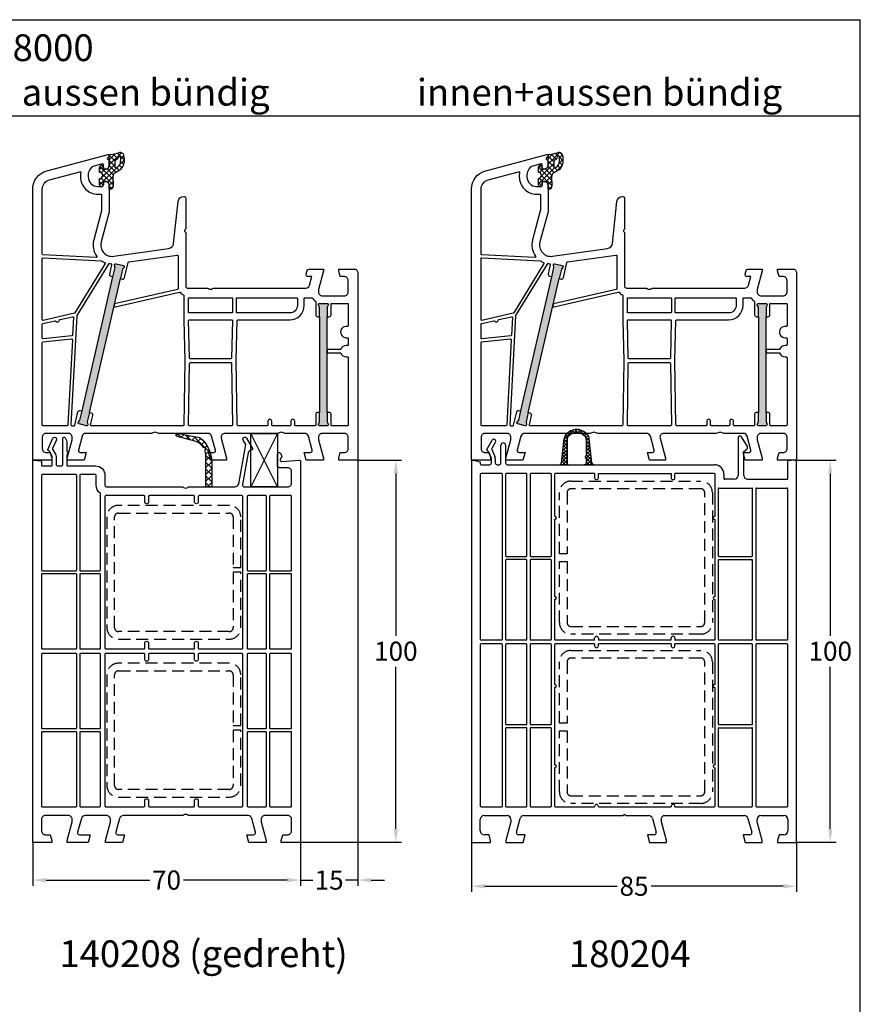
# Model space of a CAD drawing. Units: millimetres. Extents: x 8353 to 9616, y 6397 to 7474.
# Drawn here: x 8934 to 9154, y 6654 to 6912 of the extents above; entities that cross this region are included whole.
import ezdxf

# ---------------------------------------------------------------- set-up
doc = ezdxf.new("R2010")
doc.units = ezdxf.units.MM
doc.linetypes.add('AUSGEZOGEN', pattern=[0])
doc.linetypes.add('VERDECKT2', pattern=[0.1875, 0.125, -0.0625])
for name, color, linetype in [('10', 3, 'VERDECKT2'), ('61', 6, 'AUSGEZOGEN'), ('Bemaßung', 1, 'Continuous'), ('Dichtungen', 6, 'AUSGEZOGEN'), ('Text', 7, 'Continuous')]:
    doc.layers.add(name, color=color, linetype=linetype)
doc.styles.add('arialn', font='ARIALN.TTF')
doc.styles.get("Standard").update_dxf_attribs({"font": 'arial.ttf'})
doc.dimstyles.new('Bemaßung klein', dxfattribs={"dimtxt": 5, "dimasz": 3.5, "dimexe": 1.5, "dimexo": 0, "dimgap": 1.5, "dimtad": 0, "dimtih": 1, "dimtoh": 1, "dimdsep": 46, "dimtxsty": 'arialn', "dimcen": 0, "dimclrd": 256, "dimclre": 256, "dimclrt": 256, "dimadec": 0, "dimazin": 0, "dimtfac": 1, "dimtmove": 0, "dimatfit": 3, "dimfxl": 1, "dimtolj": 1, "dimarcsym": 0})

# ---------------------------------------------------------------- blocks, each defined once
blk = doc.blocks.new('A$C29E82539')
at = {"layer": 'Dichtungen'}
h = blk.add_hatch(dxfattribs=at)
h.set_pattern_fill('ANSI37', color=6, scale=0.3)
h.set_pattern_definition([(45, (3.25, 4.7934), (-0.67352, 0.67352), []), (135, (3.25, 4.7934), (-0.67352, -0.67352), [])])
h.paths.add_polyline_path([(3.98, 4.26), (5.29, 5.01, 0.200287), (6.46, 7, 0.09163), (6.36, 8.82, 0.416391), (5.15, 9.56, -0.053527), (2.76, 9.04, 0.376291), (2.5, 8.75), (2.5, 6.23, -0.423554), (1.5, 5.2), (1, 5.2), (1, 5.73, 1), (0, 5.73), (0, 4.38, -0.999524), (0, 2.78), (0, 1.12, 1), (1, 1.12), (1, 2), (1.5, 2, -0.414668), (2.5, 1), (2.5, 0.04), (2.54, 0), (2.8, 0, 0.414214), (3.5, 0.7), (3.5, 2.1), (3.5, 3.4, -0.262734)])
h.paths.add_polyline_path([(4, 5.72), (4, 7.23, -0.319324), (4.34, 7.7, 0.011719), (4.51, 7.77, 0.213235), (4.8, 8.06), (4.9, 8.45, -0.833469), (5.48, 8.41, -0.07245), (5.43, 6.87, -0.227637), (4.71, 5.81), (4.31, 5.56, -0.592322)], flags=16)
for p, q in [((2.5, 6.17), (2.5, 8.75)), ((4.9, 8.45), (4.8, 8.06)), ((0, 4.38), (0, 5.73)), ((1, 5.73), (1, 5.2)), ((1, 5.2), (1.5, 5.2)), ((4, 7.23), (4, 5.72)), ((4.31, 5.56), (4.71, 5.81)), ((0, 1.12), (0, 2.78)), ((3.5, 2.1), (3.5, 3.4)), ((3.98, 4.26), (5.29, 5.01)), ((1.5, 2), (1, 2)), ((1, 2), (1, 1.12)), ((2.5, 0), (2.5, 1)), ((2.5, 0.04), (2.54, 0)), ((3.5, 2.1), (3.5, 0.7)), ((2.8, 0), (2.5, 0))]:
    blk.add_line(p, q, dxfattribs=at)
for centre, radius, start, end in [((2.8, 8.75), 0.3, 94.464, 180.1271), ((1.56, 20.45), 11.47, 276.0954, 288.268), ((3.02, 11.48), 4, 289.1619, 291.8476), ((4.33, 8.23), 0.5, 291.8477, 339.9963), ((5.19, 8.37), 0.3, 6.249, 165.4896), ((5.39, 8.59), 1, 13.3696, 103.7973), ((0.18, 7.82), 5.34, 349.6735, 6.249), ((1.5, 7.66), 5, 352.4325, 13.3704), ((0.5, 5.73), 0.5, 0, 180), ((1.5, 6.2), 1, 270, 358.1786), ((4.5, 7.23), 0.5, 109.1619, 180), ((4.2, 5.72), 0.2, 180, 302.5568), ((3.97, 7.09), 1.47, 300.0969, 351.3934), ((3.48, 7.4), 3, 307.1252, 352.4336), ((0, 3.58), 0.8, 270.0283, 89.9738), ((4.5, 3.4), 1, 121.1181, 180), ((0.5, 1.12), 0.5, 179.999, 359.999), ((1.5, 1), 0.999, 0, 90.0888), ((2.8, 0.7), 0.7, 270, 0)]:
    blk.add_arc(centre, radius, start, end, dxfattribs=at)
blk = doc.blocks.new('080005')
h = blk.add_hatch(color=3)
h.dxf.hatch_style = 1
h.paths.add_polyline_path([(22.94, 47.5), (23.5, 49.93), (23.89, 50.43, 0.55076), (23.73, 50.91), (21.78, 51.36, 0.55076), (21.42, 51), (21.55, 50.38), (20.99, 47.95), (12.89, 12.87), (12.33, 10.43), (11.94, 9.94, 0.55076), (12.11, 9.46), (14.05, 9.01, 0.55076), (14.41, 9.36), (14.28, 9.98), (14.84, 12.42)])
h.paths.add_polyline_path([(77, 37.5), (77, 40), (77.27, 40.57, 0.55076), (77, 41), (75, 41, 0.55076), (74.73, 40.57), (75, 40), (75, 37.5), (75, 12.5), (75, 10), (74.73, 9.43, 0.55076), (75, 9), (77, 9, 0.55076), (77.27, 9.43), (77, 10), (77, 12.5)])
for points in [[(74.7, 44.65), (74.7, 44, 0.414214), (75.7, 43), (81.5, 43, 0.414214), (82.5, 44), (82.5, 47, 0.414214), (81.5, 48), (80.4, 48), (80, 49.5), (80, 50), (84, 50, -0.414214), (85, 49), (85, 0), (80, 0), (80, 0.5), (80.4, 2), (81.5, 2, 0.414214), (82.5, 3), (82.5, 6, 0.414214), (81.5, 7), (75.7, 7, 0.414214), (74.7, 6), (74.7, 5.35), (76, 0.5), (76, 0), (71.54, 0), (71, 2), (72.57, 2, 0.493145), (73.05, 2.63), (72.08, 6.26, 0.339454), (71.11, 7), (65.99, 7, -0.147477), (65.55, 7.13, 0.301511), (64.45, 7.13, -0.147477), (64.01, 7), (50.26, 7, 0.493145), (49.3, 5.74), (50.7, 0.5), (50.7, 0), (46.54, 0), (46, 2), (47.27, 2, 0.493145), (47.75, 2.63), (46.78, 6.26, 0.339454), (45.81, 7), (32.99, 7, -0.147477), (32.55, 7.13, 0.301511), (31.45, 7.13, -0.147477), (31.01, 7), (13.89, 7, 0.339454), (12.92, 6.26), (11.95, 2.63, 0.493145), (12.43, 2), (14, 2), (13.46, 0), (9, 0), (9, 0.5), (10.3, 5.35), (10.3, 6, 0.414214), (9.3, 7), (3.5, 7, 0.414214), (2.5, 6), (2.5, 3, 0.414214), (3.5, 2), (4.6, 2), (5, 0.5), (5, 0), (0, 0), (0, 70.88, -0.339454), (3.71, 75.71), (19.7, 80), (20, 80), (20, 79.64, -0.305615), (19.69, 79.18, 0.6742), (19.69, 78.62, -0.305615), (20, 78.16), (20, 77.1, -0.414214), (19, 76.1), (18.5, 76.1), (18.5, 77.22, 0.493145), (18.12, 77.51), (16.35, 77.03, 0.339454), (14.5, 74.62), (14.5, 74.1, 0.414214), (17, 71.6), (18, 71.6, 0.414214), (18.5, 72.1), (18.5, 72.9), (19, 72.9, -0.414214), (20, 71.9), (20, 65), (17.88, 57.08, 0.537319), (21.19, 53.33), (35.54, 55.35, 0.343613), (36.83, 56.67), (38.01, 67.66, -0.383131), (39.5, 69, -0.414214), (40, 68.5), (40, 60.51, -0.198912), (39.94, 60.37), (39.79, 60.21, 0.414214), (39.79, 59.79), (39.94, 59.63, -0.198912), (40, 59.49), (40, 45.5, 0.414214), (40.5, 45), (45.51, 45, -0.147477), (45.95, 44.87, 0.301511), (47.05, 44.87, -0.147477), (47.49, 45), (71.44, 45, 0.339454), (72.4, 45.74), (73.01, 48), (72, 48, -0.493145), (71.52, 48.63), (71.78, 49.63, -0.339454), (72.27, 50), (76, 50), (76, 49.5)], [(17.8, 69.6, -0.414214), (18, 69.4), (18, 65.29, -0.065543), (17.99, 65.24), (15.95, 57.59, 0.227555), (16.74, 53.34, -0.632653), (16.57, 53.02), (2.69, 53.75, -0.39896), (2.5, 53.95), (2.5, 70.88, -0.339454), (4.35, 73.3), (12.3, 75.43, -0.540398), (12.55, 75.21, 0.03731), (12.5, 74.54), (12.5, 74.1, 0.414214), (17, 69.6)], [(2.71, 52.95), (17.99, 52.15, 0.048023), (18.83, 51.69, -0.459084), (18.92, 51.4), (11.04, 38.53, -0.201181), (10.91, 38.44), (2.74, 36.56, -0.482343), (2.5, 36.75), (2.5, 52.75, -0.429634)], [(39.81, 26), (39.55, 9.2, -0.409783), (39.35, 9), (15.33, 9, -0.482343), (15.14, 9.24), (15.7, 11.71, 0.414214), (15.33, 12.31), (14.84, 12.42), (22.94, 47.5), (23.43, 47.38, 0.414214), (24.03, 47.76), (24.94, 51.71, -0.310508), (25.11, 51.86), (37.77, 53.64, -0.455726), (38, 53.44), (38, 44.85, -0.349216), (37.84, 44.66), (21.41, 40.87), (21.21, 40), (38.38, 43.96, -0.282543), (38.58, 43.9, 0.109076), (39.44, 43.24, -0.290483), (39.55, 43.06), (39.55, 36.69)], [(20.99, 47.95), (20.5, 48.06, -0.414214), (20.13, 48.66), (20.68, 51.06, 0.465561), (20.5, 51.31, -0.026046), (19.98, 51.36, 0.039764), (19.95, 51.37, 0.260946), (19.78, 51.27), (11.53, 37.8, 0.125062), (11.5, 37.71), (10.01, 9.21, 0.429561), (10.21, 9), (10.81, 9, 0.349216), (11.01, 9.16), (11.81, 12.61, -0.414214), (12.41, 12.98), (12.89, 12.87)], [(40.95, 42.5), (52.05, 42.5, -0.414214), (52.25, 42.3), (52.25, 38.7, -0.414214), (52.05, 38.5), (40.95, 38.5, -0.414214), (40.75, 38.7), (40.75, 42.3, -0.414214)], [(62.7, 9, -0.414214), (62.5, 9.2), (62.5, 10.2, 1), (61.5, 10.2), (61.5, 9.2, -0.414214), (61.3, 9), (53.65, 9, -0.409783), (53.45, 9.2), (53.19, 26.11), (53.45, 36.5, -0.407054), (53.65, 36.7), (67.2, 36.7, 0.414214), (71, 40.5), (71, 42.3, -0.414214), (71.2, 42.5), (72.99, 42.5, -0.258255), (73.16, 42.41, 0.094081), (73.92, 41.59, -0.238125), (74, 41.43), (74, 38, 0.414214), (74.5, 37.5), (75, 37.5), (75, 12.5), (74.5, 12.5, 0.414214), (74, 12), (74, 9.2, -0.414214), (73.8, 9), (68.7, 9, -0.414214), (68.5, 9.2), (68.5, 10.2, 1), (67.5, 10.2), (67.5, 9.2, -0.414214), (67.3, 9)], [(53.45, 42.5), (69, 42.5, -0.414214), (69.2, 42.3), (69.2, 40.5, -0.414214), (67.2, 38.5), (53.45, 38.5, -0.414214), (53.25, 38.7), (53.25, 42.3, -0.414214)], [(78, 12, 0.414214), (77.5, 12.5), (77, 12.5), (77, 37.5), (77.5, 37.5, 0.414214), (78, 38), (78, 40.8, -0.414214), (78.2, 41), (82.3, 41, -0.414214), (82.5, 40.8), (82.5, 35.17, -0.46718), (82.26, 34.98, 1.09288), (82, 32), (82.3, 32, -0.414214), (82.5, 31.8), (82.5, 30.2, -0.414214), (82.3, 30), (82, 30, 0.337188), (80.55, 28.9), (77, 28.9), (77, 28.1), (80.55, 28.1, 0.337188), (82, 27), (82.3, 27, -0.414214), (82.5, 26.8), (82.5, 9.2, -0.414214), (82.3, 9), (78.2, 9, -0.414214), (78, 9.2)], [(10.68, 37.3), (10.44, 32.7, -0.368989), (10.26, 32.52), (2.72, 31.72, -0.445229), (2.5, 31.92), (2.5, 35.52, -0.349216), (2.66, 35.71), (5.86, 36.46, -0.315303), (6.08, 36.37, 0.70022), (6.99, 36.58, -0.315303), (7.15, 36.75), (10.43, 37.51, -0.498505)], [(40.95, 36.7), (52.05, 36.7, -0.421409), (52.24, 36.5), (52, 26.7, -0.407054), (51.8, 26.5), (41.2, 26.5, -0.407054), (41, 26.7), (40.76, 36.5, -0.421409)], [(10.15, 31.7, -0.460932), (10.37, 31.49), (9.21, 9.19, -0.399031), (9.01, 9), (2.7, 9, -0.414214), (2.5, 9.2), (2.5, 30.72, -0.383864), (2.68, 30.91)], [(41.2, 25.5), (51.8, 25.5, -0.409783), (52, 25.3), (52.25, 9.2, -0.418658), (52.05, 9), (40.95, 9, -0.418658), (40.75, 9.2), (41, 25.3, -0.409783)]]:
    blk.add_lwpolyline(points, format="xyb", close=True)
for points in [[(20.99, 47.95), (21.55, 50.38), (21.42, 51, -0.55076), (21.78, 51.36), (23.73, 50.91, -0.55076), (23.89, 50.43), (23.5, 49.93), (22.94, 47.5)], [(75, 37.5), (75, 40), (74.73, 40.57, -0.55076), (75, 41), (77, 41, -0.55076), (77.27, 40.57), (77, 40), (77, 37.5)], [(14.84, 12.42), (14.28, 9.98), (14.41, 9.36, -0.55076), (14.05, 9.01), (12.11, 9.46, -0.55076), (11.94, 9.94), (12.33, 10.43), (12.89, 12.87)], [(77, 12.5), (77, 10), (77.27, 9.43, -0.55076), (77, 9), (75, 9, -0.55076), (74.73, 9.43), (75, 10), (75, 12.5)]]:
    blk.add_lwpolyline(points, format="xyb")
at = {"layer": 'Dichtungen', "color": 0}
blk.add_blockref('A$C29E82539', (17.5, 70.9), dxfattribs=at)
blk = doc.blocks.new('140208')
h = blk.add_hatch()
h.set_pattern_fill('ANSI37', color=6, scale=0.4)
h.set_pattern_definition([(45, (27.9928, 99), (-0.89803, 0.89803), []), (135, (27.9928, 99), (-0.89803, -0.89803), [])])
h.paths.add_polyline_path([(24.7, 100.72, -0.078199), (24.94, 102.25, 0.233356), (24.9, 102.52, -0.578008), (25.27, 103.3, 0.233356), (25.5, 103.43, -0.014889), (25.94, 104.04, -0.102769), (27.26, 104.89), (32.24, 106.16, 0.842865), (31.98, 107), (26.35, 105.94, 0.229307), (23.2, 99.39), (23.2, 93), (24.7, 93)])
for points in [[(70, 99.7, 0.440011), (69.67, 100), (67.88, 99.84, 0.388879), (67.7, 99.64), (67.7, 98.7, -0.414214), (67.5, 98.5), (65.1, 98.5, -0.414214), (64.9, 98.7), (64.9, 101), (65.71, 102.4, -0.267949), (65.88, 102.5), (65.9, 102.5, 0.548619), (66.08, 102.78), (64.72, 105.71, 1), (63.81, 105.29), (64.84, 103.07, -0.244698), (64.84, 102.89), (64.06, 101.55, 0.131652), (63.9, 100.95), (63.9, 99, -0.414214), (63.4, 98.5), (62.6, 98.5, -0.414214), (62.1, 99), (62.1, 105.7, 0.802585), (61.53, 105.83), (61.12, 104.95, 0.109518), (61.1, 104.86), (61.1, 102.39), (60.82, 101.78, 0.469086), (60.95, 101.51, -0.341999), (61.1, 101.31), (61.1, 98.7, -0.414214), (60.9, 98.5), (53.6, 98.5, 0.414214), (51.1, 96), (51.1, 93.5, -0.414214), (50.6, 93), (30.99, 93, 0.147477), (30.55, 92.87, -0.301511), (29.45, 92.87, 0.147477), (29.01, 93), (17.11, 93, -0.36397), (16.13, 93.83), (14.32, 104.1), (14.98, 105.25, 1), (14.11, 105.75), (12.53, 103, 0.57735), (12.7, 102.7), (12.71, 102.7, -0.36397), (13.69, 101.87), (15.15, 93.59, -0.466308), (14.66, 93), (3.3, 93, -0.414214), (2.3, 94), (2.3, 97, -0.414214), (3.3, 98), (5.5, 98, 0.414214), (6, 98.5), (6, 101.6, 0.784577), (5.25, 101.78), (4.96, 101.23, 0.24278), (4.95, 100.77), (5.26, 100.18, -0.589354), (4.87, 99.6), (0.33, 100, 0.440011), (0, 99.7), (0, 0), (5, 0), (5, 0.5), (4.6, 2), (3.3, 2, -0.414214), (2.3, 3), (2.3, 6, -0.414214), (3.3, 7), (9.3, 7, -0.414214), (10.3, 6), (10.3, 5.35), (9, 0.5), (9, 0), (13.46, 0), (14, 2), (12.23, 2, -0.493172), (11.74, 2.63), (12.72, 6.26, -0.33943), (13.68, 7), (29.01, 7, 0.147477), (29.45, 7.13, -0.301511), (30.55, 7.13, 0.147477), (30.99, 7), (46.32, 7, -0.33943), (47.28, 6.26), (48.26, 2.63, -0.493172), (47.77, 2), (46, 2), (46.54, 0), (51, 0), (51, 0.5), (49.7, 5.35), (49.7, 6, -0.414214), (50.7, 7), (56.32, 7, -0.33943), (57.28, 6.26), (58.26, 2.63, -0.493172), (57.77, 2), (55, 2), (55.54, 0), (61, 0), (61, 0.5), (59.7, 5.35), (59.7, 6, -0.414214), (60.7, 7), (66.7, 7, -0.414214), (67.7, 6), (67.7, 3, -0.414214), (66.7, 2), (65.4, 2), (65, 0.5), (65, 0), (70, 0)], [(52.3, 91.28, 0.233705), (53.4, 93.5), (53.4, 96, -0.414214), (53.6, 96.2), (57.5, 96.2, -0.414214), (57.7, 96), (57.7, 71.25, -0.414214), (57.5, 71.05), (52.5, 71.05, -0.414214), (52.3, 71.25)], [(58.5, 96, -0.414214), (58.7, 96.2), (67.5, 96.2, -0.414214), (67.7, 96), (67.7, 71.25, -0.414214), (67.5, 71.05), (58.7, 71.05, -0.414214), (58.5, 71.25)], [(2.3, 90.5, -0.414214), (2.5, 90.7), (7.9, 90.7, -0.414214), (8.1, 90.5), (8.1, 71.25, -0.414214), (7.9, 71.05), (2.5, 71.05, -0.414214), (2.3, 71.25)], [(8.9, 90.5, -0.414214), (9.1, 90.7), (13.7, 90.7, -0.414214), (13.9, 90.5), (13.9, 71.25, -0.414214), (13.7, 71.05), (9.1, 71.05, -0.414214), (8.9, 71.25)], [(15.1, 90.5, -0.414214), (15.3, 90.7), (26.5, 90.7, -0.414214), (26.7, 90.5), (26.7, 89.1, 1), (27.7, 89.1), (27.7, 90.5, -0.414214), (27.9, 90.7), (39.5, 90.7, -0.414214), (39.7, 90.5), (39.7, 89.1, 1), (40.7, 89.1), (40.7, 90.5, -0.414214), (40.9, 90.7), (50.9, 90.7, -0.414214), (51.1, 90.5), (51.1, 50.8, -0.414214), (50.9, 50.6), (40.9, 50.6, -0.414214), (40.7, 50.8), (40.7, 52.1, 1), (39.7, 52.1), (39.7, 50.8, -0.414214), (39.5, 50.6), (27.9, 50.6, -0.414214), (27.7, 50.8), (27.7, 52.1, 1), (26.7, 52.1), (26.7, 50.8, -0.414214), (26.5, 50.6), (15.3, 50.6, -0.414214), (15.1, 50.8)], [(2.5, 70.25), (7.9, 70.25, -0.414214), (8.1, 70.05), (8.1, 50.8, -0.414214), (7.9, 50.6), (2.5, 50.6, -0.414214), (2.3, 50.8), (2.3, 70.05, -0.414214)], [(9.1, 70.25), (13.7, 70.25, -0.414214), (13.9, 70.05), (13.9, 50.8, -0.414214), (13.7, 50.6), (9.1, 50.6, -0.414214), (8.9, 50.8), (8.9, 70.05, -0.414214)], [(52.3, 70.05, -0.414214), (52.5, 70.25), (57.5, 70.25, -0.414214), (57.7, 70.05), (57.7, 50.8, -0.414214), (57.5, 50.6), (52.5, 50.6, -0.414214), (52.3, 50.8)], [(58.5, 70.05, -0.414214), (58.7, 70.25), (67.5, 70.25, -0.414214), (67.7, 70.05), (67.7, 50.8, -0.414214), (67.5, 50.6), (58.7, 50.6, -0.414214), (58.5, 50.8)], [(2.5, 49.4), (7.9, 49.4, -0.414214), (8.1, 49.2), (8.1, 29.95, -0.414214), (7.9, 29.75), (2.5, 29.75, -0.414214), (2.3, 29.95), (2.3, 49.2, -0.414214)], [(9.1, 49.4), (13.7, 49.4, -0.414214), (13.9, 49.2), (13.9, 29.95, -0.414214), (13.7, 29.75), (9.1, 29.75, -0.414214), (8.9, 29.95), (8.9, 49.2, -0.414214)], [(15.3, 49.4), (26.5, 49.4, -0.414214), (26.7, 49.2), (26.7, 47.9, 1), (27.7, 47.9), (27.7, 49.2, -0.414214), (27.9, 49.4), (39.5, 49.4, -0.414214), (39.7, 49.2), (39.7, 47.9, 1), (40.7, 47.9), (40.7, 49.2, -0.414214), (40.9, 49.4), (50.9, 49.4, -0.414214), (51.1, 49.2), (51.1, 9.5, -0.414214), (50.9, 9.3), (40.9, 9.3, -0.414214), (40.7, 9.5), (40.7, 10.9, 1), (39.7, 10.9), (39.7, 9.5, -0.414214), (39.5, 9.3), (27.9, 9.3, -0.414214), (27.7, 9.5), (27.7, 10.9, 1), (26.7, 10.9), (26.7, 9.5, -0.414214), (26.5, 9.3), (15.3, 9.3, -0.414214), (15.1, 9.5), (15.1, 49.2, -0.414214)], [(52.5, 49.4), (57.5, 49.4, -0.414214), (57.7, 49.2), (57.7, 29.95, -0.414214), (57.5, 29.75), (52.5, 29.75, -0.414214), (52.3, 29.95), (52.3, 49.2, -0.414214)], [(58.7, 49.4), (67.5, 49.4, -0.414214), (67.7, 49.2), (67.7, 29.95, -0.414214), (67.5, 29.75), (58.7, 29.75, -0.414214), (58.5, 29.95), (58.5, 49.2, -0.414214)], [(2.5, 28.95), (7.9, 28.95, -0.414214), (8.1, 28.75), (8.1, 9.5, -0.414214), (7.9, 9.3), (2.5, 9.3, -0.414214), (2.3, 9.5), (2.3, 28.75, -0.414214)], [(9.1, 28.95), (13.7, 28.95, -0.414214), (13.9, 28.75), (13.9, 9.5, -0.414214), (13.7, 9.3), (9.1, 9.3, -0.414214), (8.9, 9.5), (8.9, 28.75, -0.414214)], [(52.5, 28.95), (57.5, 28.95, -0.414214), (57.7, 28.75), (57.7, 9.5, -0.414214), (57.5, 9.3), (52.5, 9.3, -0.414214), (52.3, 9.5), (52.3, 28.75, -0.414214)], [(58.7, 28.95), (67.5, 28.95, -0.414214), (67.7, 28.75), (67.7, 9.5, -0.414214), (67.5, 9.3), (58.7, 9.3, -0.414214), (58.5, 9.5), (58.5, 28.75, -0.414214)]]:
    blk.add_lwpolyline(points, format="xyb", close=True)
at = {"layer": '61'}
blk.add_lwpolyline([(25.5, 103.43, -0.014889), (25.94, 104.04, -0.102769), (27.26, 104.89), (32.24, 106.16, 0.842865), (31.98, 107), (26.35, 105.94, 0.229307), (23.2, 99.39), (23.2, 93), (24.7, 93), (24.7, 100.72, -0.078199), (24.94, 102.25, 0.233356), (24.9, 102.52, -0.578008), (25.27, 103.3, 0.233356)], format="xyb", close=True, dxfattribs=at)
blk = doc.blocks.new('Holzleiste 14x7')
at = {"color": 1}
for p, q in [((10.73, 8.24), (24.73, 1.24)), ((24.73, 8.24), (10.73, 1.24))]:
    blk.add_line(p, q, dxfattribs=at)
blk.add_lwpolyline([(10.73, 1.24), (24.73, 1.24), (24.73, 8.24), (10.73, 8.24)], close=True, dxfattribs=at)
blk = doc.blocks.new('*D132')
at = {"layer": 'Bemaßung', "lineweight": -2, "transparency": 16777216}
for p, q in [((8937.77, 6696.88), (8937.77, 6685.5)), ((9007.77, 6696.88), (9007.77, 6685.5)), ((8941.27, 6687), (8968.36, 6687)), ((9004.27, 6687), (8977.18, 6687))]:
    blk.add_line(p, q, dxfattribs=at)
at = {"layer": 'Bemaßung', "transparency": 16777216}
for points in [[(8941.27, 6687.58), (8941.27, 6686.42), (8937.77, 6687)], [(9004.27, 6687.58), (9004.27, 6686.42), (9007.77, 6687)]]:
    blk.add_solid(points, dxfattribs=at)
at = {"layer": 'Defpoints', "color": 0, "transparency": 16777216}
for p in [(8937.77, 6696.88), (9007.77, 6696.88), (9007.77, 6687)]:
    blk.add_point(p, dxfattribs=at)
at = {"layer": 'Bemaßung', "transparency": 16777216, "insert": (8972.77, 6687), "char_height": 5, "attachment_point": 5, "style": 'arialn'}
blk.add_mtext('\\A1;70', dxfattribs=at)
blk = doc.blocks.new('*D133')
at = {"layer": 'Bemaßung', "lineweight": -2, "transparency": 16777216}
for p, q in [((9022.77, 6796.88), (9022.77, 6685.5)), ((9007.77, 6696.88), (9007.77, 6685.5)), ((9004.27, 6687), (9000.77, 6687)), ((9007.77, 6687), (9011.01, 6687)), ((9022.77, 6687), (9019.53, 6687)), ((9026.27, 6687), (9029.77, 6687))]:
    blk.add_line(p, q, dxfattribs=at)
at = {"layer": 'Bemaßung', "transparency": 16777216}
for points in [[(9004.27, 6687.58), (9004.27, 6686.42), (9007.77, 6687)], [(9026.27, 6687.58), (9026.27, 6686.42), (9022.77, 6687)]]:
    blk.add_solid(points, dxfattribs=at)
at = {"layer": 'Defpoints', "color": 0, "transparency": 16777216}
for p in [(9022.77, 6796.88), (9007.77, 6696.88), (9022.77, 6687)]:
    blk.add_point(p, dxfattribs=at)
at = {"layer": 'Bemaßung', "transparency": 16777216, "insert": (9015.27, 6687), "char_height": 5, "attachment_point": 5, "style": 'arialn'}
blk.add_mtext('\\A1;15', dxfattribs=at)
blk = doc.blocks.new('*D134')
at = {"layer": 'Bemaßung', "lineweight": -2, "transparency": 16777216}
for p, q in [((9022.77, 6796.88), (9034.22, 6796.88)), ((9032.72, 6793.38), (9032.72, 6750.93)), ((9032.72, 6700.38), (9032.72, 6742.82)), ((9007.77, 6696.88), (9034.22, 6696.88))]:
    blk.add_line(p, q, dxfattribs=at)
at = {"layer": 'Bemaßung', "transparency": 16777216}
for points in [[(9032.13, 6793.38), (9033.3, 6793.38), (9032.72, 6796.88)], [(9032.13, 6700.38), (9033.3, 6700.38), (9032.72, 6696.88)]]:
    blk.add_solid(points, dxfattribs=at)
at = {"layer": 'Defpoints', "color": 0, "transparency": 16777216}
for p in [(9022.77, 6796.88), (9032.72, 6796.88), (9007.77, 6696.88)]:
    blk.add_point(p, dxfattribs=at)
at = {"layer": 'Bemaßung', "transparency": 16777216, "insert": (9032.72, 6746.88), "char_height": 5, "attachment_point": 5, "style": 'arialn'}
blk.add_mtext('\\A1;100', dxfattribs=at)
blk = doc.blocks.new('180204')
for p, q in [((171.73, 116.45), (171.73, 106.65)), ((174.16, 114.21), (172.66, 116.71)), ((106.06, 113.45), (107.47, 115.9)), ((107.32, 113.47), (108.13, 111.59)), ((108.34, 115.4), (107.33, 113.65)), ((109.73, 109.95), (109.73, 114.55)), ((110.93, 114.55), (110.93, 109.95)), ((173.23, 112.95), (174.03, 113.55)), ((107.22, 111.19), (106.42, 113.03)), ((107.23, 109.95), (107.23, 111.11)), ((108.23, 111.11), (108.23, 109.95)), ((173.23, 106.65), (173.23, 112.95)), ((102.03, 110.65), (102.03, 10.65)), ((102.03, 110.65), (102.53, 110.65)), ((102.53, 110.65), (104.33, 110.17)), ((104.33, 110.17), (104.33, 109.65)), ((104.53, 109.45), (106.73, 109.45)), ((108.73, 109.45), (109.23, 109.45)), ((111.43, 109.45), (165.53, 109.45)), ((186.53, 110.65), (184.73, 110.49)), ((184.73, 105.85), (184.73, 110.49)), ((186.53, 110.65), (187.03, 110.65)), ((187.03, 99.91), (187.03, 110.65)), ((104.33, 106.95), (104.33, 63.75)), ((109.93, 107.15), (104.53, 107.15)), ((110.13, 63.75), (110.13, 106.95)), ((110.93, 106.95), (110.93, 85.65)), ((116.33, 107.15), (111.13, 107.15)), ((116.53, 85.65), (116.53, 106.95)), ((117.33, 106.95), (117.33, 85.65)), ((122.73, 107.15), (117.53, 107.15)), ((122.93, 85.65), (122.93, 106.95)), ((123.73, 106.95), (123.73, 99.91)), ((134.23, 107.15), (123.93, 107.15)), ((134.23, 107.15), (134.23, 106.05)), ((135.23, 106.05), (135.23, 107.15)), ((135.23, 107.15), (154.23, 107.15)), ((154.23, 107.15), (154.23, 106.05)), ((165.53, 107.15), (155.23, 107.15)), ((155.23, 106.05), (155.23, 107.15)), ((165.73, 95.95), (165.73, 106.95)), ((168.03, 106.95), (168.03, 105.85)), ((170.73, 105.65), (168.23, 105.65)), ((174.23, 105.65), (184.53, 105.65)), ((166.53, 103.15), (166.53, 85.65)), ((166.73, 103.35), (175.33, 103.35)), ((175.53, 85.65), (175.53, 103.15)), ((176.33, 103.15), (176.33, 63.75)), ((176.53, 103.35), (184.53, 103.35)), ((184.73, 63.75), (184.73, 103.15)), ((123.73, 99.91), (123.73, 95.95)), ((187.03, 23.85), (187.03, 99.91)), ((123.83, 95.95), (123.73, 95.95)), ((165.63, 95.95), (165.73, 95.95)), ((123.83, 95.15), (123.73, 95.15)), ((123.73, 95.15), (123.73, 74.95)), ((165.63, 95.15), (165.73, 95.15)), ((165.73, 74.95), (165.73, 95.15)), ((111.13, 85.45), (116.33, 85.45)), ((117.53, 85.45), (122.73, 85.45)), ((166.73, 85.45), (175.33, 85.45)), ((110.93, 84.45), (110.93, 63.75)), ((116.33, 84.65), (111.13, 84.65)), ((116.53, 63.75), (116.53, 84.45)), ((117.33, 84.45), (117.33, 63.75)), ((122.73, 84.65), (117.53, 84.65)), ((122.93, 63.75), (122.93, 84.45)), ((166.53, 84.45), (166.53, 63.75)), ((166.73, 84.65), (175.33, 84.65)), ((175.53, 63.75), (175.53, 84.45)), ((123.83, 74.95), (123.73, 74.95)), ((165.63, 74.95), (165.73, 74.95)), ((123.83, 74.15), (123.73, 74.15)), ((123.73, 74.15), (123.73, 63.75)), ((165.63, 74.15), (165.73, 74.15)), ((165.73, 63.75), (165.73, 74.15)), ((104.33, 62.35), (104.33, 20.15)), ((109.93, 63.55), (104.53, 63.55)), ((109.93, 62.55), (104.53, 62.55)), ((110.13, 20.15), (110.13, 62.35)), ((110.93, 62.35), (110.93, 41.65)), ((116.33, 63.55), (111.13, 63.55)), ((116.33, 62.55), (111.13, 62.55)), ((116.53, 41.65), (116.53, 62.35)), ((117.33, 62.35), (117.33, 41.65)), ((122.73, 63.55), (117.53, 63.55)), ((122.73, 62.55), (117.53, 62.55)), ((122.93, 41.65), (122.93, 62.35)), ((123.73, 62.35), (123.73, 51.95)), ((134.23, 63.55), (123.93, 63.55)), ((134.23, 62.55), (123.93, 62.55)), ((134.23, 63.55), (134.23, 64.05)), ((134.23, 62.55), (134.23, 62.05)), ((135.23, 64.05), (135.23, 63.55)), ((154.23, 63.55), (135.23, 63.55)), ((135.23, 62.05), (135.23, 62.55)), ((154.23, 62.55), (135.23, 62.55)), ((154.23, 63.55), (154.23, 64.05)), ((154.23, 62.55), (154.23, 62.05)), ((155.23, 64.05), (155.23, 63.55)), ((165.53, 63.55), (155.23, 63.55)), ((155.23, 62.05), (155.23, 62.55)), ((165.53, 62.55), (155.23, 62.55)), ((165.73, 51.95), (165.73, 62.35)), ((166.53, 62.35), (166.53, 41.65)), ((175.33, 63.55), (166.73, 63.55)), ((175.33, 62.55), (166.73, 62.55)), ((175.53, 41.65), (175.53, 62.35)), ((176.33, 62.35), (176.33, 20.15)), ((184.53, 63.55), (176.53, 63.55)), ((184.53, 62.55), (176.53, 62.55)), ((184.73, 20.15), (184.73, 62.35)), ((123.83, 51.95), (123.73, 51.95)), ((165.63, 51.95), (165.73, 51.95)), ((123.83, 51.15), (123.73, 51.15)), ((123.73, 51.15), (123.73, 30.95)), ((165.63, 51.15), (165.73, 51.15)), ((165.73, 30.95), (165.73, 51.15)), ((111.13, 41.45), (116.33, 41.45)), ((117.53, 41.45), (122.73, 41.45)), ((166.73, 41.45), (175.33, 41.45)), ((110.93, 40.45), (110.93, 20.15)), ((116.33, 40.65), (111.13, 40.65)), ((116.53, 20.15), (116.53, 40.45)), ((117.33, 40.45), (117.33, 20.15)), ((122.73, 40.65), (117.53, 40.65)), ((122.93, 20.15), (122.93, 40.45)), ((166.53, 40.45), (166.53, 20.15)), ((166.73, 40.65), (175.33, 40.65)), ((175.53, 20.15), (175.53, 40.45)), ((123.83, 30.95), (123.73, 30.95)), ((165.63, 30.95), (165.73, 30.95)), ((123.83, 30.15), (123.73, 30.15)), ((123.73, 30.15), (123.73, 23.85)), ((165.63, 30.15), (165.73, 30.15)), ((165.73, 20.15), (165.73, 30.15)), ((123.73, 23.85), (123.73, 20.15)), ((187.03, 10.65), (187.03, 23.85)), ((104.53, 19.95), (109.93, 19.95)), ((111.13, 19.95), (116.33, 19.95)), ((117.53, 19.95), (122.73, 19.95)), ((123.93, 19.95), (134.23, 19.95)), ((134.23, 19.95), (134.23, 20.05)), ((135.23, 20.05), (135.23, 19.95)), ((135.23, 19.95), (154.23, 19.95)), ((154.23, 19.95), (154.23, 20.05)), ((155.23, 20.05), (155.23, 19.95)), ((155.23, 19.95), (165.53, 19.95)), ((166.73, 19.95), (175.33, 19.95)), ((176.53, 19.95), (184.53, 19.95)), ((104.33, 13.65), (104.33, 16.65)), ((105.33, 17.65), (111.33, 17.65)), ((112.33, 16), (111.03, 11.15)), ((112.33, 16.65), (112.33, 16)), ((113.78, 13.28), (114.75, 16.91)), ((115.72, 17.65), (141.61, 17.65)), ((141.61, 17.65), (141.82, 17.86)), ((142.25, 17.86), (142.46, 17.65)), ((142.46, 17.65), (148.35, 17.65)), ((149.32, 16.91), (150.29, 13.28)), ((153.03, 11.15), (151.63, 16.39)), ((152.6, 17.65), (173.35, 17.65)), ((174.32, 16.91), (175.29, 13.28)), ((176.73, 16), (176.73, 16.65)), ((178.03, 11.15), (176.73, 16)), ((177.73, 17.65), (183.73, 17.65)), ((184.73, 16.65), (184.73, 13.65)), ((102.03, 10.65), (107.03, 10.65)), ((106.63, 12.65), (105.33, 12.65)), ((107.03, 11.15), (106.63, 12.65)), ((107.03, 10.65), (107.03, 11.15)), ((111.03, 11.15), (111.03, 10.65)), ((111.03, 10.65), (115.5, 10.65)), ((116.03, 12.65), (114.26, 12.65)), ((115.5, 10.65), (116.03, 12.65)), ((149.81, 12.65), (148.03, 12.65)), ((148.03, 12.65), (148.57, 10.65)), ((148.57, 10.65), (153.03, 10.65)), ((153.03, 10.65), (153.03, 11.15)), ((174.81, 12.65), (173.03, 12.65)), ((173.03, 12.65), (173.57, 10.65)), ((173.57, 10.65), (178.03, 10.65)), ((178.03, 10.65), (178.03, 11.15)), ((182.44, 12.65), (182.03, 11.15)), ((182.03, 11.15), (182.03, 10.65)), ((182.03, 10.65), (187.03, 10.65)), ((183.73, 12.65), (182.44, 12.65))]:
    blk.add_line(p, q)
for centre, radius, start, end in [((107.91, 115.65), 0.5, 330, 150), ((172.23, 116.45), 0.5, 30.9638, 180), ((106.23, 113.35), 0.2, 150, 269.8925), ((107.5, 113.55), 0.2, 150, 203.5), ((110.33, 114.55), 0.6, 0, 180), ((173.73, 113.95), 0.5, 306.8699, 30.9638), ((106.23, 112.95), 0.2, 23.5, 89.8925), ((107.03, 111.11), 0.2, 360, 23.5), ((107.03, 111.11), 1.2, 0, 23.5), ((104.53, 109.65), 0.2, 180, 270), ((106.73, 109.95), 0.5, 270, 0), ((108.73, 109.95), 0.5, 180, 270), ((109.23, 109.95), 0.5, 270, 0), ((111.43, 109.95), 0.5, 180, 270), ((165.53, 106.95), 2.5, 360, 90), ((104.53, 106.95), 0.2, 90, 180), ((109.93, 106.95), 0.2, 360, 90), ((111.13, 106.95), 0.2, 90, 180), ((116.33, 106.95), 0.2, 0, 90), ((117.53, 106.95), 0.2, 90, 180), ((122.73, 106.95), 0.2, 360, 90), ((123.93, 106.95), 0.2, 90, 180), ((134.73, 106.05), 0.5, 180, 0), ((154.73, 106.05), 0.5, 180, 0), ((165.53, 106.95), 0.2, 360, 90), ((168.23, 105.85), 0.2, 180, 270), ((170.73, 106.65), 1, 270, 0), ((174.23, 106.65), 1, 180, 270), ((184.53, 105.85), 0.2, 270, 0), ((166.73, 103.15), 0.2, 90, 180), ((175.33, 103.15), 0.2, 0, 90), ((176.53, 103.15), 0.2, 90, 180), ((184.53, 103.15), 0.2, 0, 90), ((123.83, 95.55), 0.4, 270, 90), ((165.63, 95.55), 0.4, 90, 270), ((111.13, 85.65), 0.2, 180, 270), ((116.33, 85.65), 0.2, 270, 0), ((117.53, 85.65), 0.2, 180, 270), ((122.73, 85.65), 0.2, 270, 360), ((166.73, 85.65), 0.2, 180, 270), ((175.33, 85.65), 0.2, 270, 0), ((111.13, 84.45), 0.2, 90, 180), ((116.33, 84.45), 0.2, 360, 90), ((117.53, 84.45), 0.2, 90, 180), ((122.73, 84.45), 0.2, 0, 90), ((166.73, 84.45), 0.2, 90, 180), ((175.33, 84.45), 0.2, 360, 90), ((123.83, 74.55), 0.4, 270, 90), ((165.63, 74.55), 0.4, 90, 270), ((134.73, 64.05), 0.5, 0, 180), ((154.73, 64.05), 0.5, 0, 180), ((104.53, 63.75), 0.2, 180, 270), ((104.53, 62.35), 0.2, 90, 180), ((109.93, 63.75), 0.2, 270, 360), ((109.93, 62.35), 0.2, 360, 90), ((111.13, 63.75), 0.2, 180, 270), ((111.13, 62.35), 0.2, 90, 180), ((116.33, 63.75), 0.2, 270, 0), ((116.33, 62.35), 0.2, 0, 90), ((117.53, 63.75), 0.2, 180, 270), ((117.53, 62.35), 0.2, 90, 180), ((122.73, 63.75), 0.2, 270, 0), ((122.73, 62.35), 0.2, 0, 90), ((123.93, 63.75), 0.2, 180, 270), ((123.93, 62.35), 0.2, 90, 180), ((134.73, 62.05), 0.5, 180, 0), ((154.73, 62.05), 0.5, 180, 0), ((165.53, 63.75), 0.2, 270, 360), ((165.53, 62.35), 0.2, 360, 90), ((166.73, 63.75), 0.2, 180, 270), ((166.73, 62.35), 0.2, 90, 180), ((175.33, 63.75), 0.2, 270, 360), ((175.33, 62.35), 0.2, 360, 90), ((176.53, 63.75), 0.2, 180, 270), ((176.53, 62.35), 0.2, 90, 180), ((184.53, 63.75), 0.2, 270, 360), ((184.53, 62.35), 0.2, 360, 90), ((123.83, 51.55), 0.4, 270, 90), ((165.63, 51.55), 0.4, 90, 270), ((111.13, 41.65), 0.2, 180, 270), ((116.33, 41.65), 0.2, 270, 0), ((117.53, 41.65), 0.2, 180, 270), ((122.73, 41.65), 0.2, 270, 0), ((166.73, 41.65), 0.2, 180, 270), ((175.33, 41.65), 0.2, 270, 0), ((111.13, 40.45), 0.2, 90, 180), ((116.33, 40.45), 0.2, 360, 90), ((117.53, 40.45), 0.2, 90, 180), ((122.73, 40.45), 0.2, 360, 90), ((166.73, 40.45), 0.2, 90, 180), ((175.33, 40.45), 0.2, 360, 90), ((123.83, 30.55), 0.4, 270, 90), ((165.63, 30.55), 0.4, 90, 270), ((104.53, 20.15), 0.2, 180, 270), ((109.93, 20.15), 0.2, 270, 360), ((111.13, 20.15), 0.2, 180, 270), ((116.33, 20.15), 0.2, 270, 0), ((117.53, 20.15), 0.2, 180, 270), ((122.73, 20.15), 0.2, 270, 0), ((123.93, 20.15), 0.2, 180, 270), ((134.73, 20.05), 0.5, 0, 180), ((154.73, 20.05), 0.5, 0, 180), ((165.53, 20.15), 0.2, 270, 360), ((166.73, 20.15), 0.2, 180, 270), ((175.33, 20.15), 0.2, 270, 0), ((176.53, 20.15), 0.2, 180, 270), ((184.53, 20.15), 0.2, 270, 0), ((105.33, 16.65), 1, 90, 180), ((111.33, 16.65), 1, 0, 90), ((115.72, 16.65), 1, 90, 165), ((142.03, 17.65), 0.3, 45, 135), ((148.35, 16.65), 1, 15, 90), ((152.6, 16.65), 1, 90, 195), ((173.35, 16.65), 1, 15, 90), ((177.73, 16.65), 1, 90, 180), ((183.73, 16.65), 1, 360, 90), ((105.33, 13.65), 1, 180, 270), ((114.26, 13.15), 0.5, 165, 270), ((149.81, 13.15), 0.5, 270, 15), ((174.81, 13.15), 0.5, 270, 15), ((183.73, 13.65), 1, 270, 360)]:
    blk.add_arc(centre, radius, start, end)
at = {"layer": '61'}
for p, q in [((126.24, 116.17), (128.61, 118.53)), ((128.7, 117.73), (129.62, 118.65)), ((129.87, 117.83), (129.08, 118.62)), ((129.71, 117.85), (130.41, 118.55)), ((132.87, 115.72), (129.97, 118.63)), ((125.58, 109.9), (126.26, 116.32)), ((126.13, 115.16), (127.03, 116.06)), ((127.03, 115.28), (126.23, 116.08)), ((127.04, 116.18), (126.38, 116.83)), ((127.3, 116.81), (126.74, 117.37)), ((127.03, 116.12), (127.03, 109.95)), ((127.76, 117.25), (127.19, 117.82)), ((128.32, 117.59), (127.72, 118.18)), ((129, 117.8), (128.35, 118.46)), ((130.46, 117.7), (131.08, 118.31)), ((131.07, 117.41), (131.65, 117.99)), ((132.69, 116.81), (131.29, 118.21)), ((131.57, 117.01), (132.14, 117.58)), ((131.96, 116.5), (132.55, 117.09)), ((132.03, 115.68), (132.8, 116.44)), ((132.03, 116.12), (132.03, 111.75)), ((133.49, 109.9), (132.81, 116.32)), ((125.82, 112.15), (127.03, 113.37)), ((125.92, 113.16), (127.03, 114.27)), ((127.03, 112.58), (125.97, 113.64)), ((126.03, 114.16), (127.03, 115.17)), ((127.03, 113.48), (126.06, 114.46)), ((127.03, 114.38), (126.15, 115.27)), ((132.98, 114.72), (132.03, 115.67)), ((132.03, 114.78), (132.88, 115.63)), ((132.03, 113.88), (132.97, 114.82)), ((133.09, 113.72), (132.03, 114.77)), ((132.03, 112.98), (133.06, 114)), ((133.19, 112.71), (132.03, 113.87)), ((125.61, 110.15), (127.03, 111.57)), ((125.71, 111.15), (127.03, 112.47)), ((127.04, 109.89), (125.72, 111.21)), ((127.03, 110.79), (125.8, 112.02)), ((127.03, 111.69), (125.89, 112.83)), ((133.76, 109.45), (131.73, 111.48)), ((132, 111.15), (133.23, 112.38)), ((132.03, 112.08), (133.14, 113.19)), ((133.3, 111.71), (132.03, 112.97)), ((133.4, 110.71), (132.03, 112.08)), ((132.03, 110.29), (133.31, 111.57)), ((132.03, 111.15), (132.03, 109.95)), ((125.08, 109.45), (125.08, 109.45)), ((125.08, 109.45), (127.53, 109.45)), ((125.68, 109.45), (125.48, 109.65)), ((126.57, 109.45), (125.63, 110.39)), ((125.81, 109.45), (127.03, 110.68)), ((126.71, 109.45), (127.06, 109.8)), ((127.47, 109.45), (127.47, 109.46)), ((133.98, 109.45), (131.53, 109.45)), ((131.96, 109.45), (131.85, 109.56)), ((132.86, 109.45), (132.03, 110.28)), ((132.1, 109.45), (133.4, 110.75)), ((132.99, 109.45), (133.48, 109.94)), ((133.89, 109.45), (133.9, 109.46)), ((133.98, 109.45), (133.98, 109.45))]:
    blk.add_line(p, q, dxfattribs=at)
for centre, radius, start, end in [((129.53, 114.95), 3.7, 37.8636, 141.5414), ((128.05, 116.13), 1.8, 141.5414, 174), ((128.03, 116.12), 1, 142.1364, 180), ((129.53, 114.95), 2.9, 37.8636, 142.1364), ((131.03, 116.12), 1, 0, 37.8636), ((131.02, 116.13), 1.8, 6, 38.4586), ((132.03, 111.45), 0.3, 90, 270), ((125.08, 109.95), 0.5, 270, 354), ((127.53, 109.95), 0.5, 180, 270), ((131.53, 109.95), 0.5, 270, 0), ((133.98, 109.95), 0.5, 186, 270)]:
    blk.add_arc(centre, radius, start, end, dxfattribs=at)
blk = doc.blocks.new('*D135')
at = {"layer": 'Bemaßung', "lineweight": -2, "transparency": 16777216}
for p, q in [((9052.5, 6696.88), (9052.5, 6683.89)), ((9137.5, 6696.88), (9137.5, 6683.89)), ((9056, 6685.39), (9090.55, 6685.39)), ((9134, 6685.39), (9099.45, 6685.39))]:
    blk.add_line(p, q, dxfattribs=at)
at = {"layer": 'Bemaßung', "transparency": 16777216}
for points in [[(9056, 6685.97), (9056, 6684.8), (9052.5, 6685.39)], [(9134, 6685.97), (9134, 6684.8), (9137.5, 6685.39)]]:
    blk.add_solid(points, dxfattribs=at)
at = {"layer": 'Defpoints', "color": 0, "transparency": 16777216}
for p in [(9052.5, 6696.88), (9137.5, 6696.88), (9137.5, 6685.39)]:
    blk.add_point(p, dxfattribs=at)
at = {"layer": 'Bemaßung', "transparency": 16777216, "insert": (9095, 6685.39), "char_height": 5, "attachment_point": 5, "style": 'arialn'}
blk.add_mtext('\\A1;85', dxfattribs=at)
blk = doc.blocks.new('*D136')
at = {"layer": 'Bemaßung', "lineweight": -2, "transparency": 16777216}
for p, q in [((9137.5, 6796.88), (9147.8, 6796.88)), ((9146.3, 6793.38), (9146.3, 6750.93)), ((9146.3, 6700.38), (9146.3, 6742.82)), ((9137.5, 6696.88), (9147.8, 6696.88))]:
    blk.add_line(p, q, dxfattribs=at)
at = {"layer": 'Bemaßung', "transparency": 16777216}
for points in [[(9145.72, 6793.38), (9146.88, 6793.38), (9146.3, 6796.88)], [(9145.72, 6700.38), (9146.88, 6700.38), (9146.3, 6696.88)]]:
    blk.add_solid(points, dxfattribs=at)
at = {"layer": 'Defpoints', "color": 0, "transparency": 16777216}
for p in [(9137.5, 6796.88), (9146.3, 6796.88), (9137.5, 6696.88)]:
    blk.add_point(p, dxfattribs=at)
at = {"layer": 'Bemaßung', "transparency": 16777216, "insert": (9146.3, 6746.88), "char_height": 5, "attachment_point": 5, "style": 'arialn'}
blk.add_mtext('\\A1;100', dxfattribs=at)

msp = doc.modelspace()

# ---------------------------------------------------------------- linework, layer by layer
at = {"linetype": 'ByBlock'}
for p, q in [((8814.151, 6912.104), (9154.151, 6912.104)), ((9154.151, 6886.894), (9154.151, 6912.104)), ((9154.151, 6886.894), (8814.151, 6886.894)), ((9154.151, 6396.894), (9154.151, 6886.894))]:
    msp.add_line(p, q, dxfattribs=at)
at = {"layer": '10', "ltscale": 25}
for points in [[(9075.476, 6754.373), (9075.476, 6770.373), (9077.476, 6770.373), (9077.476, 6754.373, 0.4142136), (9078.476, 6753.373), (9112.476, 6753.373, 0.4142136), (9113.476, 6754.373), (9113.476, 6788.373, 0.4142136), (9112.476, 6789.373), (9078.476, 6789.373, 0.4142136), (9077.476, 6788.373), (9077.476, 6772.373), (9075.476, 6772.373), (9075.476, 6788.373, -0.4142136), (9078.476, 6791.373), (9112.476, 6791.373, -0.4142136), (9115.476, 6788.373), (9115.476, 6754.373, -0.4142136), (9112.476, 6751.373), (9078.476, 6751.373, -0.4142136)], [(8992.17, 6768.776), (8992.17, 6782.026, 0.4142136), (8989.17, 6785.026), (8960.17, 6785.026, 0.4142136), (8957.17, 6782.026), (8957.17, 6753.026, 0.4142136), (8960.17, 6750.026), (8989.17, 6750.026, 0.4142136), (8992.17, 6753.026), (8992.17, 6767.526), (8990.17, 6767.526), (8990.17, 6753.026, -0.4142136), (8989.17, 6752.026), (8960.17, 6752.026, -0.4142136), (8959.17, 6753.026), (8959.17, 6782.026, -0.4142136), (8960.17, 6783.026), (8989.17, 6783.026, -0.4142136), (8990.17, 6782.026), (8990.17, 6768.776)], [(9075.476, 6710.076), (9075.476, 6726.076), (9077.476, 6726.076), (9077.476, 6710.076, 0.4142136), (9078.476, 6709.076), (9112.476, 6709.076, 0.4142136), (9113.476, 6710.076), (9113.476, 6744.076, 0.4142136), (9112.476, 6745.076), (9078.476, 6745.076, 0.4142136), (9077.476, 6744.076), (9077.476, 6728.076), (9075.476, 6728.076), (9075.476, 6744.076, -0.4142136), (9078.476, 6747.076), (9112.476, 6747.076, -0.4142136), (9115.476, 6744.076), (9115.476, 6710.076, -0.4142136), (9112.476, 6707.076), (9078.476, 6707.076, -0.4142136)], [(8992.17, 6727.476), (8992.17, 6740.726, 0.4142136), (8989.17, 6743.726), (8960.17, 6743.726, 0.4142136), (8957.17, 6740.726), (8957.17, 6711.726, 0.4142136), (8960.17, 6708.726), (8989.17, 6708.726, 0.4142136), (8992.17, 6711.726), (8992.17, 6726.226), (8990.17, 6726.226), (8990.17, 6711.726, -0.4142136), (8989.17, 6710.726), (8960.17, 6710.726, -0.4142136), (8959.17, 6711.726), (8959.17, 6740.726, -0.4142136), (8960.17, 6741.726), (8989.17, 6741.726, -0.4142136), (8990.17, 6740.726), (8990.17, 6727.476)]]:
    msp.add_lwpolyline(points, format="xyb", close=True, dxfattribs=at)

# ---------------------------------------------------------------- block references
for name, p in [('080005', (8937.77, 6796.875)), ('080005', (9052.499, 6796.875)), ('180204', (8950.466, 6686.223))]:
    msp.add_blockref(name, p)
at = {"xscale": -1}
msp.add_blockref('140208', (9007.77, 6696.876), dxfattribs=at)
at = {"xscale": -1, "rotation": 270}
msp.add_blockref('Holzleiste 14x7', (8993.525, 6779.141), dxfattribs=at)

# ---------------------------------------------------------------- texts
at = {"linetype": 'ByBlock', "insert": (8818.144, 6908.276), "char_height": 7, "attachment_point": 1}
msp.add_mtext_dynamic_manual_height_columns('Verbreiterungen für Serie 8000\\P      innen bündig                     aussen bündig                  innen+aussen bündig', width=354.76399, gutter_width=12.5, heights=[0], dxfattribs=at)
at = {"layer": 'Text', "style": 'arialn'}
for s, p in [('140208 (gedreht)', (8944.735, 6664.231)), ('180204', (9077.975, 6664.231))]:
    msp.add_text(s, height=7, dxfattribs=at).set_placement(p)

# ---------------------------------------------------------------- dimensions: what is measured, and where the dimension line sits
at = {"layer": 'Bemaßung'}
dim = msp.add_linear_dim(base=(9022.77, 6687), p1=(9007.77, 6696.876), p2=(9022.77, 6796.875), dimstyle='Bemaßung klein', dxfattribs=at)
dim.commit()
dim.dimension.update_dxf_attribs({"geometry": '*D133', "text_midpoint": (9015.27, 6687), "dimtype": 160})
for base, p1, p2, picture, middle in [((9032.717, 6796.875), (9007.77, 6696.876), (9022.77, 6796.875), '*D134', (9032.717, 6746.876)), ((9146.301, 6796.875), (9137.499, 6696.875), (9137.499, 6796.875), '*D136', (9146.301, 6746.875))]:
    dim = msp.add_linear_dim(base=base, p1=p1, p2=p2, angle=90, dimstyle='Bemaßung klein', dxfattribs=at)
    dim.commit()
    dim.dimension.update_dxf_attribs({"geometry": picture, "text_midpoint": middle})
for base, p1, p2, picture, middle in [((9007.77, 6687), (8937.77, 6696.876), (9007.77, 6696.876), '*D132', (8972.77, 6687)), ((9137.499, 6685.388), (9052.499, 6696.875), (9137.499, 6696.875), '*D135', (9094.999, 6685.388))]:
    dim = msp.add_linear_dim(base=base, p1=p1, p2=p2, dimstyle='Bemaßung klein', dxfattribs=at)
    dim.commit()
    dim.dimension.update_dxf_attribs({"geometry": picture, "text_midpoint": middle})

doc.saveas('drawing.dxf')
